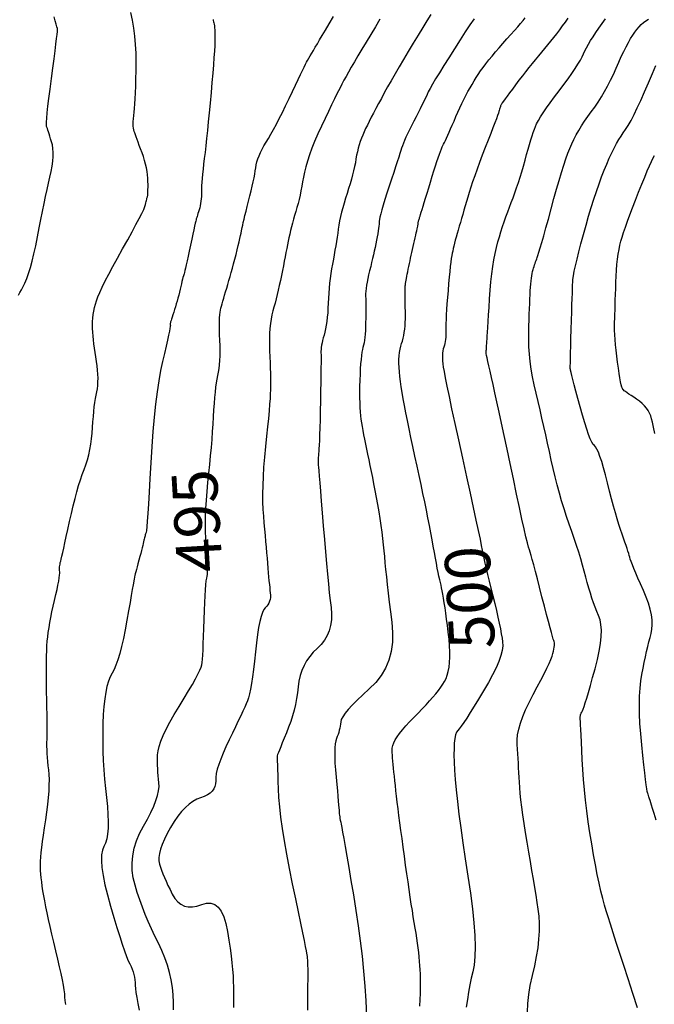
# Model space of a CAD drawing. Units: inches. Extents: x 17 to 3399, y 0 to 1247.
# Drawn here: x 548 to 590, y 1097 to 1162 of the extents above; entities that cross this region are included whole.
import ezdxf
from ezdxf.enums import TextEntityAlignment as Align

# ---------------------------------------------------------------- set-up
doc = ezdxf.new("R2010")
doc.units = ezdxf.units.IN
doc.header["$MEASUREMENT"] = 0
doc.layers.add('Binhdocai', color=31, linetype='Continuous')
doc.layers.add('Binhdocon', color=8, linetype='Continuous')
doc.styles.add('chucaodo', font='VNARIAL.TTF')

msp = doc.modelspace()

# ---------------------------------------------------------------- linework, layer by layer
at = {"layer": 'Binhdocai'}
for points in [[(557.956, 1096.175), (557.949, 1096.659), (557.93, 1097.159), (557.881, 1097.656), (557.802, 1098.15), (557.694, 1098.64), (557.555, 1099.127), (557.386, 1099.61), (557.187, 1100.09), (556.959, 1100.567), (556.721, 1101.043), (556.497, 1101.52), (556.285, 1101.998), (556.085, 1102.478), (555.899, 1102.96), (555.724, 1103.442), (555.563, 1103.927), (555.414, 1104.412), (555.298, 1104.899), (555.236, 1105.385), (555.226, 1105.872), (555.27, 1106.358), (555.367, 1106.845), (555.517, 1107.332), (555.72, 1107.819), (555.977, 1108.306), (556.24, 1108.778), (556.465, 1109.217), (556.651, 1109.624), (556.798, 1109.999), (556.906, 1110.342), (556.975, 1110.652), (557.005, 1110.931), (556.996, 1111.178), (556.97, 1111.409), (556.949, 1111.64), (556.931, 1111.871), (556.918, 1112.103), (556.909, 1112.335), (556.905, 1112.567), (556.905, 1112.8), (556.909, 1113.033), (556.937, 1113.287), (557.008, 1113.582), (557.122, 1113.919), (557.279, 1114.297), (557.479, 1114.717), (557.722, 1115.178), (558.008, 1115.68), (558.337, 1116.225), (558.667, 1116.762), (558.956, 1117.244), (559.204, 1117.67), (559.41, 1118.041), (559.575, 1118.357), (559.699, 1118.617), (559.782, 1118.822), (559.824, 1118.971), (559.844, 1119.124), (559.865, 1119.341), (559.886, 1119.62), (559.907, 1119.962), (559.927, 1120.367), (559.948, 1120.836), (559.969, 1121.367), (559.989, 1121.961), (560.01, 1122.554), (560.031, 1123.08), (560.054, 1123.539), (560.077, 1123.932), (560.101, 1124.258), (560.126, 1124.517), (560.152, 1124.71), (560.178, 1124.836), (560.201, 1124.949), (560.215, 1125.104), (560.221, 1125.3), (560.219, 1125.537), (560.209, 1125.815), (560.191, 1126.135), (560.164, 1126.496), (560.129, 1126.898), (560.096, 1127.333), (560.076, 1127.791), (560.07, 1128.273), (560.077, 1128.778), (560.097, 1129.306), (560.13, 1129.858), (560.176, 1130.434), (560.235, 1131.033), (560.299, 1131.635), (560.357, 1132.22), (560.41, 1132.787), (560.459, 1133.337), (560.502, 1133.87), (560.54, 1134.385), (560.573, 1134.883), (560.601, 1135.363), (560.628, 1135.819), (560.658, 1136.241), (560.691, 1136.631), (560.727, 1136.988), (560.765, 1137.312), (560.807, 1137.603), (560.851, 1137.862), (560.898, 1138.088), (560.942, 1138.307), (560.978, 1138.547), (561.006, 1138.808), (561.025, 1139.09), (561.036, 1139.392), (561.039, 1139.714), (561.033, 1140.058), (561.019, 1140.422), (561.004, 1140.78), (560.995, 1141.107), (560.991, 1141.403), (560.993, 1141.667), (561.001, 1141.899), (561.015, 1142.1), (561.035, 1142.27), (561.061, 1142.408), (561.092, 1142.537), (561.129, 1142.682), (561.172, 1142.841), (561.22, 1143.016), (561.275, 1143.205), (561.335, 1143.41), (561.4, 1143.629), (561.472, 1143.863), (561.547, 1144.11), (561.622, 1144.365), (561.699, 1144.631), (561.776, 1144.905), (561.854, 1145.189), (561.933, 1145.483), (562.013, 1145.786), (562.093, 1146.098), (562.17, 1146.402), (562.239, 1146.678), (562.299, 1146.927), (562.351, 1147.148), (562.396, 1147.343), (562.432, 1147.51), (562.459, 1147.65), (562.479, 1147.763), (562.499, 1147.878), (562.529, 1148.027), (562.57, 1148.208), (562.62, 1148.423), (562.68, 1148.67), (562.749, 1148.95), (562.829, 1149.264), (562.919, 1149.61), (563.009, 1149.962), (563.09, 1150.292), (563.162, 1150.601), (563.225, 1150.888), (563.28, 1151.153), (563.325, 1151.397), (563.362, 1151.619), (563.389, 1151.819), (563.42, 1152.011), (563.467, 1152.208), (563.53, 1152.412), (563.608, 1152.62), (563.702, 1152.834), (563.812, 1153.054), (563.937, 1153.279), (564.078, 1153.509), (564.233, 1153.759), (564.397, 1154.04), (564.571, 1154.353), (564.755, 1154.698), (564.95, 1155.075), (565.154, 1155.484), (565.369, 1155.925), (565.594, 1156.398), (565.813, 1156.863), (566.011, 1157.281), (566.188, 1157.653), (566.343, 1157.977), (566.478, 1158.253), (566.591, 1158.483), (566.683, 1158.666), (566.754, 1158.801), (566.82, 1158.922), (566.898, 1159.061), (566.988, 1159.217), (567.089, 1159.392), (567.202, 1159.584), (567.327, 1159.794), (567.463, 1160.022), (567.612, 1160.268), (567.784, 1160.556), (567.994, 1160.913), (568.241, 1161.338), (568.526, 1161.83)], [(584.024, 1161.706), (583.841, 1161.452), (583.651, 1161.194), (583.458, 1160.938), (583.265, 1160.684), (583.07, 1160.434), (582.874, 1160.186), (582.676, 1159.94), (582.477, 1159.697), (582.276, 1159.457), (582.073, 1159.214), (581.867, 1158.964), (581.658, 1158.706), (581.445, 1158.442), (581.229, 1158.169), (581.01, 1157.89), (580.788, 1157.603), (580.562, 1157.309), (580.349, 1157.028), (580.161, 1156.78), (580.001, 1156.565), (579.868, 1156.383), (579.761, 1156.235), (579.681, 1156.119), (579.627, 1156.037), (579.601, 1155.987), (579.587, 1155.952), (579.573, 1155.91), (579.557, 1155.863), (579.54, 1155.811), (579.523, 1155.752), (579.504, 1155.688), (579.484, 1155.618), (579.463, 1155.543), (579.431, 1155.437), (579.375, 1155.276), (579.297, 1155.06), (579.196, 1154.789), (579.071, 1154.462), (578.925, 1154.081), (578.755, 1153.645), (578.562, 1153.153), (578.365, 1152.648), (578.183, 1152.17), (578.016, 1151.72), (577.863, 1151.298), (577.725, 1150.903), (577.601, 1150.536), (577.493, 1150.196), (577.399, 1149.884), (577.313, 1149.589), (577.229, 1149.301), (577.147, 1149.019), (577.068, 1148.744), (576.99, 1148.475), (576.915, 1148.213), (576.841, 1147.958), (576.77, 1147.709), (576.702, 1147.47), (576.639, 1147.245), (576.582, 1147.033), (576.53, 1146.835), (576.483, 1146.65), (576.442, 1146.479), (576.406, 1146.321), (576.375, 1146.177), (576.346, 1146.019), (576.315, 1145.817), (576.283, 1145.574), (576.25, 1145.288), (576.215, 1144.959), (576.178, 1144.588), (576.14, 1144.174), (576.1, 1143.718), (576.063, 1143.26), (576.031, 1142.839), (576.005, 1142.457), (575.985, 1142.112), (575.97, 1141.805), (575.962, 1141.537), (575.958, 1141.306), (575.961, 1141.113), (575.964, 1140.943), (575.96, 1140.78), (575.952, 1140.626), (575.937, 1140.48), (575.917, 1140.342), (575.892, 1140.211), (575.861, 1140.088), (575.824, 1139.974), (575.788, 1139.856), (575.762, 1139.725), (575.744, 1139.58), (575.735, 1139.421), (575.735, 1139.248), (575.744, 1139.062), (575.761, 1138.861), (575.788, 1138.647), (575.834, 1138.36), (575.913, 1137.939), (576.023, 1137.386), (576.165, 1136.7), (576.338, 1135.88), (576.544, 1134.928), (576.781, 1133.843), (577.05, 1132.625), (577.32, 1131.406), (577.56, 1130.319), (577.769, 1129.363), (577.947, 1128.539), (578.095, 1127.846), (578.213, 1127.284), (578.3, 1126.854), (578.357, 1126.556), (578.404, 1126.305), (578.463, 1126.018), (578.533, 1125.694), (578.615, 1125.334), (578.708, 1124.938), (578.812, 1124.505), (578.928, 1124.036), (579.056, 1123.53), (579.182, 1123.024), (579.296, 1122.554), (579.397, 1122.119), (579.485, 1121.72), (579.559, 1121.357), (579.621, 1121.03), (579.67, 1120.738), (579.706, 1120.482), (579.712, 1120.223), (579.671, 1119.923), (579.584, 1119.581), (579.45, 1119.198), (579.27, 1118.773), (579.044, 1118.307), (578.771, 1117.8), (578.451, 1117.251), (578.124, 1116.712), (577.83, 1116.233), (577.567, 1115.815), (577.337, 1115.457), (577.138, 1115.16), (576.972, 1114.924), (576.838, 1114.748), (576.737, 1114.632), (576.659, 1114.517), (576.595, 1114.34), (576.547, 1114.103), (576.514, 1113.804), (576.495, 1113.445), (576.492, 1113.025), (576.503, 1112.543), (576.529, 1112.001), (576.573, 1111.391), (576.635, 1110.706), (576.716, 1109.945), (576.817, 1109.109), (576.936, 1108.197), (577.075, 1107.211), (577.232, 1106.149), (577.409, 1105.012), (577.577, 1103.885), (577.709, 1102.853), (577.804, 1101.918), (577.863, 1101.078), (577.886, 1100.334), (577.873, 1099.685), (577.824, 1099.132), (577.738, 1098.675), (577.638, 1098.254), (577.544, 1097.811), (577.458, 1097.346), (577.379, 1096.858), (577.306, 1096.348)]]:
    msp.add_lwpolyline(points, dxfattribs=at)
at = {"layer": 'Binhdocon'}
for points in [[(547.711, 1143.413), (547.801, 1143.577), (547.903, 1143.761), (548.019, 1143.967), (548.141, 1144.207), (548.262, 1144.496), (548.382, 1144.834), (548.501, 1145.221), (548.618, 1145.656), (548.735, 1146.14), (548.851, 1146.672), (548.966, 1147.253), (549.079, 1147.845), (549.189, 1148.408), (549.296, 1148.944), (549.4, 1149.453), (549.502, 1149.933), (549.6, 1150.386), (549.695, 1150.81), (549.787, 1151.207), (549.868, 1151.579), (549.93, 1151.928), (549.973, 1152.254), (549.997, 1152.558), (550.001, 1152.839), (549.986, 1153.097), (549.952, 1153.333), (549.899, 1153.546), (549.839, 1153.738), (549.784, 1153.911), (549.735, 1154.066), (549.691, 1154.202), (549.653, 1154.318), (549.62, 1154.416), (549.593, 1154.496), (549.571, 1154.556), (549.56, 1154.65), (549.563, 1154.83), (549.581, 1155.096), (549.614, 1155.448), (549.662, 1155.887), (549.724, 1156.411), (549.802, 1157.021), (549.894, 1157.717), (549.987, 1158.414), (550.068, 1159.027), (550.136, 1159.556), (550.192, 1160), (550.236, 1160.359), (550.267, 1160.634), (550.286, 1160.825), (550.293, 1160.931), (550.284, 1161.018), (550.256, 1161.149), (550.21, 1161.324), (550.145, 1161.543), (550.062, 1161.807)], [(550.833, 1096.511), (550.799, 1096.795), (550.782, 1097.014), (550.766, 1097.226), (550.733, 1097.487), (550.683, 1097.797), (550.616, 1098.156), (550.532, 1098.563), (550.431, 1099.019), (550.314, 1099.524), (550.18, 1100.078), (550.042, 1100.641), (549.916, 1101.172), (549.8, 1101.673), (549.695, 1102.142), (549.601, 1102.58), (549.518, 1102.987), (549.445, 1103.364), (549.384, 1103.708), (549.331, 1104.029), (549.286, 1104.333), (549.247, 1104.619), (549.216, 1104.888), (549.192, 1105.139), (549.175, 1105.373), (549.166, 1105.59), (549.164, 1105.79), (549.17, 1106.003), (549.187, 1106.26), (549.215, 1106.56), (549.253, 1106.904), (549.302, 1107.292), (549.361, 1107.724), (549.431, 1108.199), (549.511, 1108.718), (549.589, 1109.243), (549.653, 1109.736), (549.701, 1110.197), (549.733, 1110.626), (549.751, 1111.023), (549.754, 1111.389), (549.742, 1111.722), (549.714, 1112.024), (549.682, 1112.305), (549.655, 1112.579), (549.633, 1112.846), (549.616, 1113.104), (549.604, 1113.355), (549.597, 1113.599), (549.595, 1113.834), (549.599, 1114.062), (549.604, 1114.307), (549.606, 1114.594), (549.607, 1114.922), (549.604, 1115.293), (549.6, 1115.705), (549.593, 1116.159), (549.584, 1116.654), (549.573, 1117.192), (549.562, 1117.732), (549.556, 1118.238), (549.555, 1118.708), (549.559, 1119.143), (549.567, 1119.543), (549.58, 1119.908), (549.597, 1120.237), (549.619, 1120.531), (549.648, 1120.816), (549.685, 1121.115), (549.732, 1121.43), (549.787, 1121.76), (549.851, 1122.105), (549.924, 1122.466), (550.006, 1122.842), (550.097, 1123.233), (550.185, 1123.611), (550.26, 1123.949), (550.323, 1124.246), (550.371, 1124.503), (550.407, 1124.718), (550.43, 1124.894), (550.439, 1125.028), (550.435, 1125.122), (550.427, 1125.197), (550.423, 1125.277), (550.424, 1125.359), (550.43, 1125.446), (550.441, 1125.536), (550.457, 1125.631), (550.477, 1125.729), (550.502, 1125.83), (550.535, 1125.962), (550.58, 1126.149), (550.636, 1126.392), (550.704, 1126.691), (550.783, 1127.045), (550.874, 1127.456), (550.976, 1127.922), (551.09, 1128.444), (551.209, 1128.979), (551.329, 1129.483), (551.449, 1129.958), (551.569, 1130.403), (551.689, 1130.817), (551.809, 1131.202), (551.929, 1131.556), (552.049, 1131.881), (552.163, 1132.195), (552.264, 1132.518), (552.354, 1132.852), (552.43, 1133.195), (552.495, 1133.547), (552.547, 1133.91), (552.586, 1134.281), (552.613, 1134.663), (552.636, 1135.038), (552.662, 1135.389), (552.691, 1135.717), (552.723, 1136.023), (552.758, 1136.304), (552.797, 1136.563), (552.839, 1136.799), (552.884, 1137.011), (552.924, 1137.218), (552.952, 1137.438), (552.968, 1137.671), (552.972, 1137.917), (552.963, 1138.176), (552.943, 1138.447), (552.91, 1138.731), (552.864, 1139.029), (552.815, 1139.328), (552.772, 1139.619), (552.733, 1139.902), (552.699, 1140.176), (552.67, 1140.442), (552.646, 1140.7), (552.628, 1140.949), (552.614, 1141.19), (552.608, 1141.426), (552.613, 1141.661), (552.628, 1141.894), (552.654, 1142.125), (552.691, 1142.355), (552.739, 1142.584), (552.797, 1142.812), (552.865, 1143.037), (552.957, 1143.288), (553.085, 1143.589), (553.248, 1143.942), (553.446, 1144.345), (553.68, 1144.799), (553.949, 1145.303), (554.254, 1145.859), (554.594, 1146.466), (554.931, 1147.064), (555.226, 1147.597), (555.479, 1148.063), (555.69, 1148.464), (555.859, 1148.798), (555.986, 1149.066), (556.071, 1149.267), (556.115, 1149.403), (556.136, 1149.501), (556.156, 1149.59), (556.174, 1149.67), (556.191, 1149.742), (556.206, 1149.804), (556.22, 1149.858), (556.232, 1149.903), (556.242, 1149.938), (556.251, 1149.981), (556.259, 1150.046), (556.265, 1150.134), (556.269, 1150.245), (556.272, 1150.378), (556.273, 1150.534), (556.273, 1150.712), (556.271, 1150.913), (556.263, 1151.129), (556.243, 1151.351), (556.211, 1151.58), (556.167, 1151.815), (556.112, 1152.057), (556.045, 1152.305), (555.966, 1152.56), (555.876, 1152.821), (555.783, 1153.075), (555.699, 1153.306), (555.623, 1153.515), (555.555, 1153.702), (555.494, 1153.866), (555.442, 1154.008), (555.398, 1154.128), (555.362, 1154.226), (555.334, 1154.321), (555.314, 1154.434), (555.301, 1154.565), (555.297, 1154.714), (555.3, 1154.881), (555.311, 1155.066), (555.33, 1155.268), (555.357, 1155.489), (555.386, 1155.741), (555.412, 1156.04), (555.434, 1156.385), (555.452, 1156.776), (555.467, 1157.214), (555.477, 1157.697), (555.485, 1158.227), (555.489, 1158.803), (555.48, 1159.393), (555.451, 1159.966), (555.402, 1160.52), (555.333, 1161.057), (555.243, 1161.576), (555.132, 1162.077)], [(560.582, 1161.624), (560.587, 1161.547), (560.605, 1161.477), (560.627, 1161.402), (560.646, 1161.311), (560.662, 1161.204), (560.675, 1161.079), (560.685, 1160.939), (560.692, 1160.782), (560.695, 1160.608), (560.696, 1160.418), (560.692, 1160.188), (560.679, 1159.894), (560.659, 1159.536), (560.631, 1159.115), (560.595, 1158.629), (560.551, 1158.08), (560.499, 1157.467), (560.439, 1156.791), (560.376, 1156.103), (560.315, 1155.456), (560.257, 1154.85), (560.2, 1154.284), (560.145, 1153.76), (560.092, 1153.277), (560.042, 1152.834), (559.993, 1152.433), (559.948, 1152.065), (559.91, 1151.724), (559.878, 1151.411), (559.852, 1151.124), (559.832, 1150.864), (559.818, 1150.631), (559.811, 1150.425), (559.81, 1150.246), (559.809, 1150.082), (559.803, 1149.922), (559.791, 1149.765), (559.773, 1149.612), (559.75, 1149.462), (559.721, 1149.316), (559.687, 1149.173), (559.647, 1149.034), (559.606, 1148.904), (559.571, 1148.79), (559.54, 1148.691), (559.514, 1148.607), (559.492, 1148.539), (559.476, 1148.486), (559.464, 1148.448), (559.457, 1148.425), (559.447, 1148.386), (559.426, 1148.296), (559.395, 1148.156), (559.354, 1147.967), (559.301, 1147.727), (559.238, 1147.438), (559.165, 1147.098), (559.081, 1146.709), (558.996, 1146.317), (558.92, 1145.97), (558.853, 1145.667), (558.795, 1145.41), (558.746, 1145.196), (558.706, 1145.028), (558.675, 1144.904), (558.653, 1144.824), (558.633, 1144.758), (558.61, 1144.675), (558.584, 1144.573), (558.553, 1144.453), (558.519, 1144.316), (558.482, 1144.16), (558.441, 1143.987), (558.396, 1143.796), (558.348, 1143.597), (558.299, 1143.4), (558.249, 1143.206), (558.197, 1143.015), (558.143, 1142.826), (558.088, 1142.64), (558.031, 1142.456), (557.972, 1142.275), (557.917, 1142.105), (557.868, 1141.956), (557.828, 1141.828), (557.795, 1141.721), (557.769, 1141.635), (557.751, 1141.569), (557.741, 1141.525), (557.737, 1141.501), (557.738, 1141.487), (557.739, 1141.473), (557.741, 1141.459), (557.742, 1141.443), (557.744, 1141.428), (557.746, 1141.412), (557.749, 1141.395), (557.752, 1141.379), (557.746, 1141.327), (557.723, 1141.205), (557.684, 1141.015), (557.627, 1140.754), (557.554, 1140.425), (557.464, 1140.026), (557.356, 1139.557), (557.232, 1139.02), (557.104, 1138.414), (556.984, 1137.742), (556.874, 1137.004), (556.774, 1136.2), (556.682, 1135.33), (556.599, 1134.394), (556.526, 1133.391), (556.461, 1132.323), (556.404, 1131.287), (556.352, 1130.383), (556.305, 1129.611), (556.264, 1128.971), (556.227, 1128.462), (556.196, 1128.085), (556.17, 1127.84), (556.149, 1127.727), (556.131, 1127.678), (556.112, 1127.624), (556.094, 1127.565), (556.076, 1127.502), (556.058, 1127.434), (556.039, 1127.362), (556.021, 1127.285), (556.003, 1127.203), (555.982, 1127.109), (555.955, 1126.995), (555.922, 1126.861), (555.883, 1126.706), (555.839, 1126.531), (555.788, 1126.336), (555.732, 1126.121), (555.67, 1125.886), (555.609, 1125.653), (555.554, 1125.446), (555.507, 1125.264), (555.467, 1125.108), (555.433, 1124.977), (555.407, 1124.871), (555.387, 1124.791), (555.375, 1124.736), (555.359, 1124.655), (555.331, 1124.497), (555.289, 1124.261), (555.234, 1123.947), (555.166, 1123.556), (555.084, 1123.088), (554.99, 1122.541), (554.882, 1121.918), (554.767, 1121.283), (554.649, 1120.705), (554.529, 1120.182), (554.407, 1119.716), (554.282, 1119.306), (554.155, 1118.951), (554.026, 1118.653), (553.894, 1118.411), (553.769, 1118.172), (553.658, 1117.883), (553.561, 1117.543), (553.479, 1117.154), (553.412, 1116.714), (553.358, 1116.224), (553.32, 1115.684), (553.296, 1115.094), (553.285, 1114.479), (553.285, 1113.865), (553.297, 1113.252), (553.32, 1112.64), (553.355, 1112.028), (553.401, 1111.417), (553.458, 1110.807), (553.527, 1110.198), (553.59, 1109.615), (553.628, 1109.083), (553.643, 1108.601), (553.633, 1108.17), (553.599, 1107.79), (553.542, 1107.461), (553.46, 1107.182), (553.355, 1106.955), (553.259, 1106.716), (553.206, 1106.405), (553.197, 1106.022), (553.231, 1105.567), (553.308, 1105.039), (553.429, 1104.439), (553.593, 1103.766), (553.8, 1103.021), (554.02, 1102.278), (554.223, 1101.611), (554.408, 1101.021), (554.575, 1100.506), (554.725, 1100.067), (554.857, 1099.705), (554.972, 1099.418), (555.069, 1099.207), (555.152, 1099.034), (555.225, 1098.86), (555.286, 1098.685), (555.336, 1098.508), (555.376, 1098.33), (555.404, 1098.151), (555.422, 1097.97), (555.429, 1097.788), (555.441, 1097.577), (555.473, 1097.308), (555.526, 1096.982), (555.599, 1096.598), (555.694, 1096.156)], [(571.6, 1161.644), (571.303, 1161.148), (570.992, 1160.633), (570.687, 1160.125), (570.405, 1159.655), (570.148, 1159.222), (569.915, 1158.825), (569.705, 1158.465), (569.52, 1158.142), (569.36, 1157.856), (569.223, 1157.606), (569.09, 1157.357), (568.943, 1157.07), (568.779, 1156.746), (568.601, 1156.385), (568.407, 1155.987), (568.197, 1155.552), (567.972, 1155.08), (567.732, 1154.57), (567.496, 1154.056), (567.286, 1153.569), (567.1, 1153.108), (566.939, 1152.675), (566.803, 1152.269), (566.692, 1151.89), (566.605, 1151.537), (566.544, 1151.212), (566.493, 1150.904), (566.439, 1150.602), (566.381, 1150.307), (566.319, 1150.019), (566.254, 1149.737), (566.185, 1149.461), (566.112, 1149.193), (566.036, 1148.931), (565.96, 1148.674), (565.888, 1148.42), (565.82, 1148.17), (565.756, 1147.923), (565.696, 1147.68), (565.64, 1147.44), (565.588, 1147.203), (565.541, 1146.97), (565.494, 1146.732), (565.444, 1146.481), (565.391, 1146.217), (565.336, 1145.94), (565.278, 1145.649), (565.217, 1145.346), (565.154, 1145.029), (565.087, 1144.7), (565.019, 1144.369), (564.951, 1144.05), (564.881, 1143.741), (564.811, 1143.444), (564.741, 1143.157), (564.669, 1142.882), (564.597, 1142.617), (564.524, 1142.364), (564.457, 1142.106), (564.401, 1141.827), (564.357, 1141.528), (564.324, 1141.208), (564.302, 1140.867), (564.292, 1140.506), (564.294, 1140.124), (564.307, 1139.722), (564.324, 1139.32), (564.339, 1138.942), (564.35, 1138.586), (564.359, 1138.254), (564.364, 1137.944), (564.367, 1137.657), (564.367, 1137.393), (564.364, 1137.152), (564.355, 1136.893), (564.337, 1136.573), (564.31, 1136.193), (564.274, 1135.754), (564.229, 1135.254), (564.175, 1134.694), (564.112, 1134.074), (564.04, 1133.394), (563.97, 1132.701), (563.916, 1132.041), (563.876, 1131.415), (563.851, 1130.822), (563.84, 1130.263), (563.844, 1129.737), (563.863, 1129.245), (563.897, 1128.787), (563.937, 1128.352), (563.975, 1127.93), (564.012, 1127.522), (564.047, 1127.128), (564.08, 1126.746), (564.111, 1126.378), (564.141, 1126.024), (564.168, 1125.683), (564.195, 1125.36), (564.22, 1125.059), (564.245, 1124.781), (564.268, 1124.525), (564.291, 1124.291), (564.313, 1124.08), (564.334, 1123.891), (564.355, 1123.725), (564.367, 1123.574), (564.364, 1123.431), (564.346, 1123.296), (564.312, 1123.17), (564.263, 1123.052), (564.2, 1122.941), (564.12, 1122.84), (564.026, 1122.746), (563.927, 1122.622), (563.832, 1122.429), (563.743, 1122.168), (563.659, 1121.838), (563.58, 1121.439), (563.507, 1120.971), (563.438, 1120.435), (563.375, 1119.83), (563.313, 1119.22), (563.25, 1118.669), (563.186, 1118.176), (563.12, 1117.742), (563.053, 1117.366), (562.985, 1117.048), (562.915, 1116.789), (562.844, 1116.589), (562.763, 1116.399), (562.661, 1116.171), (562.54, 1115.906), (562.399, 1115.602), (562.237, 1115.261), (562.056, 1114.882), (561.855, 1114.465), (561.634, 1114.011), (561.419, 1113.554), (561.233, 1113.132), (561.077, 1112.743), (560.95, 1112.388), (560.854, 1112.066), (560.788, 1111.779), (560.751, 1111.525), (560.745, 1111.306), (560.737, 1111.111), (560.696, 1110.931), (560.621, 1110.768), (560.514, 1110.62), (560.373, 1110.487), (560.199, 1110.371), (559.992, 1110.27), (559.752, 1110.185), (559.496, 1110.086), (559.242, 1109.946), (558.991, 1109.763), (558.741, 1109.539), (558.494, 1109.273), (558.248, 1108.964), (558.005, 1108.614), (557.764, 1108.222), (557.542, 1107.823), (557.358, 1107.451), (557.21, 1107.107), (557.1, 1106.791), (557.026, 1106.502), (556.99, 1106.242), (556.991, 1106.008), (557.028, 1105.803), (557.091, 1105.604), (557.166, 1105.391), (557.253, 1105.164), (557.354, 1104.922), (557.466, 1104.667), (557.592, 1104.396), (557.73, 1104.112), (557.88, 1103.813), (558.048, 1103.535), (558.237, 1103.311), (558.448, 1103.143), (558.681, 1103.03), (558.935, 1102.972), (559.211, 1102.968), (559.508, 1103.02), (559.827, 1103.127), (560.142, 1103.217), (560.428, 1103.217), (560.684, 1103.128), (560.911, 1102.949), (561.109, 1102.681), (561.278, 1102.324), (561.417, 1101.876), (561.527, 1101.34), (561.616, 1100.774), (561.694, 1100.24), (561.761, 1099.737), (561.816, 1099.265), (561.859, 1098.825), (561.891, 1098.416), (561.911, 1098.038), (561.92, 1097.691), (561.922, 1097.358), (561.922, 1097.019), (561.92, 1096.674), (561.916, 1096.325)], [(574.953, 1161.946), (574.703, 1161.538), (574.429, 1161.087), (574.128, 1160.592), (573.802, 1160.053), (573.473, 1159.506), (573.162, 1158.985), (572.87, 1158.49), (572.597, 1158.022), (572.343, 1157.58), (572.107, 1157.164), (571.89, 1156.775), (571.692, 1156.411), (571.508, 1156.07), (571.337, 1155.748), (571.177, 1155.443), (571.029, 1155.157), (570.892, 1154.889), (570.767, 1154.639), (570.654, 1154.408), (570.552, 1154.195), (570.46, 1153.988), (570.375, 1153.777), (570.297, 1153.561), (570.226, 1153.34), (570.163, 1153.114), (570.107, 1152.883), (570.058, 1152.647), (570.016, 1152.407), (569.974, 1152.158), (569.922, 1151.9), (569.862, 1151.631), (569.793, 1151.352), (569.715, 1151.062), (569.628, 1150.762), (569.533, 1150.451), (569.428, 1150.13), (569.324, 1149.808), (569.228, 1149.493), (569.142, 1149.186), (569.065, 1148.887), (568.997, 1148.596), (568.937, 1148.312), (568.887, 1148.036), (568.846, 1147.768), (568.808, 1147.501), (568.767, 1147.228), (568.724, 1146.949), (568.677, 1146.663), (568.628, 1146.372), (568.576, 1146.075), (568.521, 1145.772), (568.464, 1145.463), (568.408, 1145.149), (568.358, 1144.833), (568.313, 1144.513), (568.275, 1144.191), (568.243, 1143.865), (568.216, 1143.536), (568.196, 1143.204), (568.181, 1142.869), (568.167, 1142.542), (568.147, 1142.233), (568.121, 1141.942), (568.09, 1141.67), (568.054, 1141.415), (568.011, 1141.179), (567.964, 1140.962), (567.91, 1140.762), (567.858, 1140.578), (567.813, 1140.404), (567.776, 1140.242), (567.746, 1140.091), (567.724, 1139.952), (567.71, 1139.823), (567.703, 1139.706), (567.704, 1139.601), (567.707, 1139.463), (567.708, 1139.251), (567.707, 1138.964), (567.704, 1138.602), (567.698, 1138.166), (567.69, 1137.655), (567.68, 1137.069), (567.667, 1136.409), (567.654, 1135.746), (567.64, 1135.153), (567.626, 1134.63), (567.612, 1134.177), (567.598, 1133.795), (567.583, 1133.482), (567.569, 1133.24), (567.554, 1133.067), (567.54, 1132.933), (567.53, 1132.805), (567.522, 1132.684), (567.517, 1132.569), (567.515, 1132.461), (567.516, 1132.359), (567.52, 1132.264), (567.526, 1132.175), (567.538, 1132.038), (567.559, 1131.796), (567.587, 1131.449), (567.624, 1130.998), (567.669, 1130.443), (567.722, 1129.783), (567.784, 1129.018), (567.853, 1128.15), (567.926, 1127.259), (567.996, 1126.431), (568.064, 1125.664), (568.129, 1124.959), (568.192, 1124.316), (568.253, 1123.735), (568.311, 1123.215), (568.367, 1122.757), (568.401, 1122.341), (568.392, 1121.947), (568.342, 1121.576), (568.25, 1121.228), (568.116, 1120.902), (567.94, 1120.599), (567.722, 1120.318), (567.462, 1120.06), (567.196, 1119.804), (566.961, 1119.53), (566.756, 1119.239), (566.582, 1118.93), (566.439, 1118.602), (566.325, 1118.257), (566.242, 1117.895), (566.19, 1117.514), (566.146, 1117.126), (566.086, 1116.74), (566.012, 1116.356), (565.923, 1115.974), (565.82, 1115.595), (565.701, 1115.218), (565.568, 1114.843), (565.42, 1114.47), (565.274, 1114.121), (565.148, 1113.817), (565.041, 1113.557), (564.955, 1113.341), (564.887, 1113.171), (564.84, 1113.044), (564.812, 1112.963), (564.803, 1112.926), (564.806, 1112.879), (564.81, 1112.769), (564.816, 1112.594), (564.823, 1112.356), (564.833, 1112.054), (564.844, 1111.688), (564.857, 1111.259), (564.871, 1110.765), (564.9, 1110.208), (564.953, 1109.585), (565.032, 1108.899), (565.137, 1108.147), (565.266, 1107.331), (565.422, 1106.451), (565.602, 1105.506), (565.808, 1104.496), (566.014, 1103.513), (566.195, 1102.646), (566.35, 1101.897), (566.481, 1101.265), (566.586, 1100.75), (566.666, 1100.353), (566.721, 1100.072), (566.751, 1099.909), (566.767, 1099.802), (566.781, 1099.69), (566.793, 1099.574), (566.804, 1099.453), (566.812, 1099.328), (566.818, 1099.198), (566.822, 1099.064), (566.825, 1098.925), (566.826, 1098.748), (566.826, 1098.498), (566.825, 1098.175), (566.823, 1097.779), (566.821, 1097.311), (566.817, 1096.771), (566.813, 1096.157)], [(577.817, 1161.674), (577.542, 1161.268), (577.234, 1160.801), (576.893, 1160.274), (576.517, 1159.687), (576.146, 1159.1), (575.816, 1158.573), (575.528, 1158.106), (575.282, 1157.698), (575.076, 1157.351), (574.913, 1157.064), (574.791, 1156.836), (574.71, 1156.668), (574.644, 1156.52), (574.565, 1156.351), (574.475, 1156.161), (574.371, 1155.95), (574.256, 1155.717), (574.128, 1155.464), (573.988, 1155.19), (573.835, 1154.894), (573.683, 1154.599), (573.546, 1154.325), (573.424, 1154.072), (573.317, 1153.84), (573.224, 1153.63), (573.146, 1153.441), (573.083, 1153.272), (573.034, 1153.125), (572.985, 1152.967), (572.921, 1152.764), (572.842, 1152.516), (572.747, 1152.223), (572.638, 1151.886), (572.513, 1151.505), (572.373, 1151.079), (572.217, 1150.608), (572.064, 1150.141), (571.932, 1149.724), (571.819, 1149.359), (571.727, 1149.045), (571.655, 1148.781), (571.602, 1148.569), (571.571, 1148.407), (571.559, 1148.297), (571.555, 1148.203), (571.545, 1148.091), (571.53, 1147.96), (571.51, 1147.811), (571.484, 1147.645), (571.453, 1147.459), (571.417, 1147.256), (571.376, 1147.035), (571.33, 1146.801), (571.281, 1146.563), (571.229, 1146.319), (571.174, 1146.07), (571.115, 1145.816), (571.053, 1145.557), (570.988, 1145.292), (570.919, 1145.022), (570.854, 1144.757), (570.798, 1144.508), (570.751, 1144.273), (570.713, 1144.054), (570.685, 1143.85), (570.666, 1143.661), (570.656, 1143.487), (570.655, 1143.328), (570.659, 1143.169), (570.661, 1142.993), (570.663, 1142.8), (570.663, 1142.591), (570.662, 1142.366), (570.66, 1142.124), (570.657, 1141.865), (570.653, 1141.59), (570.646, 1141.316), (570.635, 1141.062), (570.619, 1140.828), (570.6, 1140.614), (570.576, 1140.419), (570.548, 1140.245), (570.516, 1140.09), (570.479, 1139.955), (570.442, 1139.812), (570.408, 1139.632), (570.378, 1139.415), (570.35, 1139.161), (570.326, 1138.87), (570.304, 1138.542), (570.286, 1138.178), (570.271, 1137.777), (570.26, 1137.369), (570.255, 1136.986), (570.255, 1136.628), (570.261, 1136.294), (570.273, 1135.984), (570.29, 1135.698), (570.313, 1135.437), (570.341, 1135.201), (570.375, 1134.968), (570.415, 1134.72), (570.461, 1134.455), (570.513, 1134.174), (570.571, 1133.877), (570.635, 1133.564), (570.704, 1133.234), (570.78, 1132.888), (570.859, 1132.527), (570.939, 1132.15), (571.019, 1131.758), (571.101, 1131.35), (571.183, 1130.927), (571.266, 1130.488), (571.35, 1130.034), (571.435, 1129.565), (571.517, 1129.093), (571.592, 1128.633), (571.66, 1128.185), (571.721, 1127.749), (571.776, 1127.324), (571.824, 1126.912), (571.865, 1126.51), (571.899, 1126.121), (571.933, 1125.717), (571.975, 1125.275), (572.024, 1124.792), (572.081, 1124.27), (572.144, 1123.709), (572.215, 1123.108), (572.294, 1122.468), (572.379, 1121.788), (572.434, 1121.107), (572.421, 1120.463), (572.338, 1119.856), (572.187, 1119.286), (571.968, 1118.753), (571.68, 1118.256), (571.323, 1117.797), (570.898, 1117.374), (570.466, 1116.986), (570.09, 1116.632), (569.77, 1116.31), (569.505, 1116.022), (569.297, 1115.766), (569.144, 1115.544), (569.047, 1115.354), (569.006, 1115.198), (568.99, 1115.058), (568.968, 1114.92), (568.942, 1114.782), (568.91, 1114.645), (568.873, 1114.509), (568.83, 1114.373), (568.782, 1114.239), (568.729, 1114.105), (568.68, 1113.949), (568.644, 1113.746), (568.62, 1113.496), (568.61, 1113.2), (568.614, 1112.857), (568.63, 1112.468), (568.659, 1112.033), (568.701, 1111.551), (568.747, 1111.073), (568.787, 1110.65), (568.822, 1110.283), (568.85, 1109.97), (568.872, 1109.713), (568.889, 1109.51), (568.9, 1109.363), (568.905, 1109.271), (568.908, 1109.202), (568.916, 1109.122), (568.927, 1109.032), (568.941, 1108.932), (568.959, 1108.821), (568.981, 1108.701), (569.006, 1108.57), (569.035, 1108.43), (569.074, 1108.229), (569.132, 1107.919), (569.207, 1107.5), (569.3, 1106.971), (569.411, 1106.333), (569.54, 1105.585), (569.686, 1104.728), (569.851, 1103.762), (570.016, 1102.744), (570.165, 1101.732), (570.298, 1100.725), (570.415, 1099.725), (570.516, 1098.73), (570.6, 1097.741), (570.669, 1096.758), (570.721, 1095.781)], [(574.243, 1096.413), (574.263, 1096.852), (574.278, 1097.257), (574.287, 1097.631), (574.29, 1097.972), (574.287, 1098.28), (574.279, 1098.556), (574.264, 1098.82), (574.246, 1099.093), (574.222, 1099.374), (574.194, 1099.663), (574.161, 1099.961), (574.124, 1100.267), (574.082, 1100.581), (574.035, 1100.904), (573.984, 1101.236), (573.928, 1101.576), (573.868, 1101.933), (573.806, 1102.316), (573.741, 1102.726), (573.673, 1103.162), (573.603, 1103.624), (573.531, 1104.113), (573.456, 1104.627), (573.378, 1105.168), (573.298, 1105.736), (573.216, 1106.329), (573.134, 1106.922), (573.058, 1107.486), (572.986, 1108.022), (572.919, 1108.531), (572.857, 1109.011), (572.799, 1109.463), (572.747, 1109.887), (572.699, 1110.283), (572.656, 1110.651), (572.618, 1110.991), (572.584, 1111.308), (572.553, 1111.606), (572.524, 1111.885), (572.498, 1112.146), (572.475, 1112.388), (572.454, 1112.612), (572.437, 1112.817), (572.421, 1113.003), (572.409, 1113.171), (572.399, 1113.32), (572.406, 1113.468), (572.444, 1113.631), (572.512, 1113.81), (572.611, 1114.004), (572.74, 1114.214), (572.899, 1114.439), (573.089, 1114.68), (573.31, 1114.937), (573.561, 1115.209), (573.843, 1115.496), (574.13, 1115.785), (574.399, 1116.063), (574.649, 1116.329), (574.88, 1116.584), (575.092, 1116.827), (575.285, 1117.059), (575.459, 1117.279), (575.614, 1117.487), (575.751, 1117.684), (575.868, 1117.869), (575.968, 1118.063), (576.051, 1118.286), (576.118, 1118.539), (576.168, 1118.82), (576.201, 1119.131), (576.218, 1119.47), (576.218, 1119.839), (576.202, 1120.237), (576.169, 1120.664), (576.119, 1121.121), (576.062, 1121.576), (576.007, 1121.999), (575.954, 1122.39), (575.903, 1122.749), (575.854, 1123.077), (575.807, 1123.372), (575.761, 1123.636), (575.718, 1123.868), (575.676, 1124.068), (575.637, 1124.236), (575.596, 1124.403), (575.551, 1124.599), (575.502, 1124.825), (575.449, 1125.081), (575.391, 1125.367), (575.33, 1125.682), (575.264, 1126.026), (575.195, 1126.401), (575.121, 1126.805), (575.043, 1127.238), (574.959, 1127.697), (574.869, 1128.176), (574.773, 1128.677), (574.67, 1129.197), (574.561, 1129.739), (574.445, 1130.301), (574.322, 1130.884), (574.193, 1131.488), (574.057, 1132.112), (573.915, 1132.757), (573.775, 1133.396), (573.644, 1134.003), (573.524, 1134.578), (573.413, 1135.12), (573.312, 1135.631), (573.221, 1136.109), (573.14, 1136.555), (573.069, 1136.969), (573.008, 1137.35), (572.957, 1137.7), (572.916, 1138.024), (572.885, 1138.333), (572.865, 1138.624), (572.856, 1138.9), (572.858, 1139.158), (572.87, 1139.4), (572.893, 1139.625), (572.926, 1139.833), (572.97, 1140.025), (573.025, 1140.2), (573.081, 1140.372), (573.131, 1140.553), (573.174, 1140.744), (573.21, 1140.944), (573.239, 1141.154), (573.262, 1141.374), (573.277, 1141.603), (573.286, 1141.841), (573.288, 1142.089), (573.283, 1142.347), (573.276, 1142.599), (573.27, 1142.831), (573.265, 1143.042), (573.261, 1143.233), (573.259, 1143.404), (573.258, 1143.554), (573.258, 1143.684), (573.26, 1143.793), (573.263, 1143.882), (573.267, 1143.95), (573.274, 1144.015), (573.283, 1144.091), (573.296, 1144.179), (573.312, 1144.279), (573.331, 1144.39), (573.354, 1144.514), (573.379, 1144.65), (573.408, 1144.797), (573.439, 1144.956), (573.474, 1145.128), (573.511, 1145.306), (573.549, 1145.486), (573.588, 1145.669), (573.628, 1145.853), (573.668, 1146.04), (573.71, 1146.229), (573.753, 1146.42), (573.796, 1146.613), (573.841, 1146.808), (573.886, 1147.005), (573.93, 1147.195), (573.969, 1147.367), (574.004, 1147.521), (574.034, 1147.658), (574.059, 1147.777), (574.08, 1147.879), (574.096, 1147.964), (574.108, 1148.03), (574.116, 1148.079), (574.118, 1148.111), (574.12, 1148.136), (574.123, 1148.165), (574.129, 1148.198), (574.136, 1148.235), (574.146, 1148.276), (574.158, 1148.321), (574.171, 1148.369), (574.187, 1148.422), (574.205, 1148.479), (574.225, 1148.54), (574.25, 1148.62), (574.286, 1148.734), (574.333, 1148.883), (574.389, 1149.065), (574.455, 1149.281), (574.532, 1149.532), (574.619, 1149.817), (574.716, 1150.135), (574.823, 1150.488), (574.94, 1150.875), (575.058, 1151.263), (575.168, 1151.618), (575.27, 1151.941), (575.364, 1152.231), (575.45, 1152.489), (575.528, 1152.715), (575.597, 1152.908), (575.659, 1153.068), (575.712, 1153.196), (575.757, 1153.292), (575.803, 1153.382), (575.858, 1153.495), (575.922, 1153.631), (575.995, 1153.788), (576.077, 1153.969), (576.168, 1154.171), (576.268, 1154.396), (576.377, 1154.643), (576.496, 1154.913), (576.623, 1155.205), (576.755, 1155.504), (576.887, 1155.793), (577.02, 1156.073), (577.153, 1156.345), (577.286, 1156.607), (577.419, 1156.859), (577.553, 1157.103), (577.686, 1157.337), (577.82, 1157.563), (577.955, 1157.779), (578.096, 1157.995), (578.251, 1158.22), (578.42, 1158.454), (578.603, 1158.697), (578.799, 1158.948), (579.01, 1159.209), (579.234, 1159.479), (579.472, 1159.757), (579.723, 1160.045), (579.989, 1160.341), (580.25, 1160.63), (580.488, 1160.896), (580.702, 1161.139), (580.893, 1161.359), (581.061, 1161.555), (581.206, 1161.729)], [(581.348, 1096.017), (581.369, 1096.581), (581.431, 1097.172), (581.535, 1097.788), (581.681, 1098.43), (581.832, 1099.071), (581.954, 1099.686), (582.046, 1100.274), (582.109, 1100.836), (582.143, 1101.37), (582.147, 1101.878), (582.121, 1102.358), (582.066, 1102.812), (581.994, 1103.267), (581.916, 1103.75), (581.832, 1104.262), (581.743, 1104.801), (581.648, 1105.369), (581.548, 1105.966), (581.442, 1106.591), (581.33, 1107.244), (581.222, 1107.89), (581.127, 1108.493), (581.043, 1109.053), (580.973, 1109.57), (580.914, 1110.044), (580.868, 1110.476), (580.835, 1110.865), (580.813, 1111.21), (580.798, 1111.533), (580.782, 1111.852), (580.764, 1112.168), (580.746, 1112.481), (580.727, 1112.791), (580.707, 1113.097), (580.686, 1113.4), (580.664, 1113.7), (580.661, 1114.012), (580.697, 1114.353), (580.771, 1114.723), (580.884, 1115.122), (581.035, 1115.55), (581.226, 1116.006), (581.454, 1116.491), (581.722, 1117.005), (581.993, 1117.51), (582.234, 1117.968), (582.444, 1118.378), (582.624, 1118.742), (582.773, 1119.058), (582.891, 1119.327), (582.978, 1119.549), (583.035, 1119.724), (583.073, 1119.87), (583.101, 1120.004), (583.121, 1120.128), (583.132, 1120.24), (583.135, 1120.341), (583.129, 1120.431), (583.114, 1120.509), (583.091, 1120.577), (583.055, 1120.676), (583.001, 1120.851), (582.929, 1121.101), (582.84, 1121.425), (582.733, 1121.825), (582.609, 1122.299), (582.467, 1122.849), (582.307, 1123.474), (582.147, 1124.101), (582.003, 1124.66), (581.874, 1125.15), (581.762, 1125.572), (581.666, 1125.924), (581.586, 1126.207), (581.522, 1126.422), (581.474, 1126.568), (581.422, 1126.739), (581.348, 1127.028), (581.25, 1127.436), (581.13, 1127.962), (580.986, 1128.607), (580.819, 1129.371), (580.63, 1130.253), (580.417, 1131.254), (580.2, 1132.279), (579.997, 1133.234), (579.808, 1134.119), (579.633, 1134.934), (579.473, 1135.678), (579.326, 1136.353), (579.194, 1136.958), (579.076, 1137.493), (578.972, 1137.964), (578.881, 1138.374), (578.804, 1138.726), (578.74, 1139.018), (578.689, 1139.251), (578.652, 1139.425), (578.629, 1139.54), (578.618, 1139.595), (578.615, 1139.619), (578.613, 1139.642), (578.612, 1139.664), (578.612, 1139.684), (578.613, 1139.702), (578.615, 1139.719), (578.619, 1139.734), (578.623, 1139.747), (578.627, 1139.76), (578.63, 1139.775), (578.633, 1139.79), (578.636, 1139.805), (578.637, 1139.822), (578.638, 1139.84), (578.639, 1139.859), (578.638, 1139.878), (578.638, 1139.904), (578.639, 1139.939), (578.642, 1139.985), (578.645, 1140.042), (578.65, 1140.108), (578.656, 1140.185), (578.663, 1140.273), (578.671, 1140.371), (578.681, 1140.505), (578.695, 1140.7), (578.712, 1140.957), (578.733, 1141.275), (578.757, 1141.655), (578.784, 1142.096), (578.815, 1142.598), (578.849, 1143.162), (578.889, 1143.742), (578.937, 1144.289), (578.993, 1144.806), (579.057, 1145.291), (579.129, 1145.745), (579.209, 1146.168), (579.298, 1146.559), (579.394, 1146.919), (579.495, 1147.261), (579.599, 1147.599), (579.706, 1147.932), (579.815, 1148.26), (579.927, 1148.583), (580.042, 1148.902), (580.159, 1149.216), (580.278, 1149.526), (580.398, 1149.838), (580.516, 1150.161), (580.632, 1150.495), (580.747, 1150.839), (580.859, 1151.194), (580.97, 1151.56), (581.079, 1151.936), (581.187, 1152.322), (581.29, 1152.7), (581.389, 1153.049), (581.483, 1153.37), (581.571, 1153.662), (581.655, 1153.925), (581.733, 1154.161), (581.806, 1154.367), (581.874, 1154.545), (581.956, 1154.725), (582.07, 1154.939), (582.218, 1155.185), (582.397, 1155.464), (582.61, 1155.777), (582.855, 1156.122), (583.132, 1156.501), (583.443, 1156.912), (583.754, 1157.325), (584.034, 1157.707), (584.283, 1158.059), (584.501, 1158.38), (584.688, 1158.671), (584.844, 1158.931), (584.968, 1159.161), (585.062, 1159.36), (585.149, 1159.552), (585.255, 1159.761), (585.38, 1159.986), (585.524, 1160.228), (585.687, 1160.487), (585.868, 1160.762), (586.068, 1161.054), (586.286, 1161.363), (586.504, 1161.661)], [(588.629, 1096.296), (588.318, 1097.249), (588.003, 1098.211), (587.714, 1099.093), (587.452, 1099.895), (587.218, 1100.618), (587.011, 1101.26), (586.83, 1101.823), (586.677, 1102.306), (586.551, 1102.709), (586.438, 1103.096), (586.322, 1103.531), (586.205, 1104.013), (586.086, 1104.543), (585.965, 1105.12), (585.843, 1105.746), (585.718, 1106.418), (585.592, 1107.139), (585.471, 1107.877), (585.361, 1108.603), (585.264, 1109.318), (585.18, 1110.02), (585.107, 1110.71), (585.047, 1111.389), (584.998, 1112.055), (584.962, 1112.71), (584.934, 1113.32), (584.909, 1113.855), (584.887, 1114.314), (584.869, 1114.696), (584.854, 1115.003), (584.843, 1115.234), (584.834, 1115.389), (584.83, 1115.468), (584.829, 1115.511), (584.834, 1115.558), (584.844, 1115.609), (584.86, 1115.664), (584.881, 1115.723), (584.907, 1115.786), (584.939, 1115.853), (584.976, 1115.924), (585.023, 1116.031), (585.088, 1116.208), (585.168, 1116.453), (585.266, 1116.767), (585.38, 1117.15), (585.51, 1117.602), (585.657, 1118.123), (585.82, 1118.713), (585.974, 1119.314), (586.091, 1119.869), (586.174, 1120.378), (586.22, 1120.841), (586.231, 1121.258), (586.207, 1121.629), (586.146, 1121.953), (586.05, 1122.232), (585.937, 1122.495), (585.826, 1122.774), (585.718, 1123.069), (585.611, 1123.379), (585.507, 1123.705), (585.405, 1124.046), (585.305, 1124.403), (585.207, 1124.776), (585.106, 1125.164), (584.994, 1125.566), (584.872, 1125.982), (584.739, 1126.413), (584.597, 1126.858), (584.444, 1127.317), (584.282, 1127.791), (584.109, 1128.279), (583.935, 1128.779), (583.768, 1129.286), (583.608, 1129.802), (583.456, 1130.326), (583.312, 1130.858), (583.175, 1131.398), (583.045, 1131.946), (582.923, 1132.502), (582.803, 1133.062), (582.682, 1133.62), (582.56, 1134.176), (582.435, 1134.73), (582.309, 1135.282), (582.181, 1135.833), (582.051, 1136.382), (581.92, 1136.93), (581.797, 1137.47), (581.691, 1137.999), (581.604, 1138.515), (581.534, 1139.019), (581.483, 1139.512), (581.449, 1139.992), (581.433, 1140.46), (581.434, 1140.916), (581.446, 1141.353), (581.457, 1141.764), (581.469, 1142.149), (581.482, 1142.509), (581.495, 1142.843), (581.508, 1143.151), (581.522, 1143.433), (581.536, 1143.689), (581.552, 1143.924), (581.57, 1144.141), (581.59, 1144.342), (581.612, 1144.526), (581.636, 1144.692), (581.662, 1144.842), (581.69, 1144.974), (581.72, 1145.09), (581.751, 1145.196), (581.783, 1145.301), (581.817, 1145.404), (581.85, 1145.506), (581.885, 1145.606), (581.921, 1145.705), (581.957, 1145.803), (581.994, 1145.899), (582.041, 1146.032), (582.108, 1146.242), (582.193, 1146.528), (582.298, 1146.89), (582.422, 1147.329), (582.565, 1147.843), (582.728, 1148.434), (582.91, 1149.102), (583.097, 1149.782), (583.274, 1150.41), (583.443, 1150.987), (583.602, 1151.513), (583.752, 1151.987), (583.893, 1152.411), (584.025, 1152.782), (584.147, 1153.103), (584.273, 1153.399), (584.413, 1153.696), (584.568, 1153.996), (584.737, 1154.297), (584.922, 1154.6), (585.121, 1154.905), (585.335, 1155.211), (585.564, 1155.52), (585.796, 1155.836), (586.021, 1156.164), (586.237, 1156.505), (586.447, 1156.859), (586.648, 1157.226), (586.842, 1157.605), (587.028, 1157.997), (587.206, 1158.401), (587.378, 1158.798), (587.545, 1159.167), (587.707, 1159.508), (587.864, 1159.821), (588.016, 1160.106), (588.163, 1160.363), (588.305, 1160.592), (588.442, 1160.793), (588.58, 1160.972), (588.722, 1161.136), (588.87, 1161.284), (589.022, 1161.416), (589.181, 1161.533), (589.344, 1161.634)], [(589.864, 1108.694), (589.726, 1109.136), (589.622, 1109.468), (589.552, 1109.692), (589.501, 1109.852), (589.455, 1109.996), (589.413, 1110.125), (589.376, 1110.237), (589.345, 1110.333), (589.317, 1110.413), (589.295, 1110.477), (589.278, 1110.525), (589.259, 1110.609), (589.231, 1110.782), (589.196, 1111.044), (589.153, 1111.394), (589.102, 1111.833), (589.042, 1112.361), (588.975, 1112.977), (588.9, 1113.682), (588.83, 1114.411), (588.781, 1115.097), (588.752, 1115.742), (588.743, 1116.346), (588.754, 1116.907), (588.786, 1117.427), (588.837, 1117.904), (588.909, 1118.34), (588.99, 1118.746), (589.07, 1119.132), (589.149, 1119.499), (589.226, 1119.847), (589.302, 1120.175), (589.377, 1120.485), (589.451, 1120.775), (589.523, 1121.045), (589.578, 1121.318), (589.599, 1121.615), (589.585, 1121.935), (589.538, 1122.278), (589.457, 1122.645), (589.342, 1123.036), (589.192, 1123.449), (589.009, 1123.887), (588.82, 1124.314), (588.652, 1124.698), (588.507, 1125.037), (588.383, 1125.333), (588.281, 1125.585), (588.202, 1125.793), (588.144, 1125.958), (588.108, 1126.078), (588.078, 1126.189), (588.038, 1126.322), (587.989, 1126.478), (587.931, 1126.657), (587.863, 1126.86), (587.785, 1127.085), (587.697, 1127.334), (587.601, 1127.605), (587.497, 1127.906), (587.388, 1128.242), (587.274, 1128.613), (587.156, 1129.019), (587.033, 1129.461), (586.906, 1129.937), (586.773, 1130.449), (586.636, 1130.997), (586.501, 1131.529), (586.374, 1131.997), (586.254, 1132.402), (586.142, 1132.741), (586.039, 1133.017), (585.943, 1133.228), (585.855, 1133.375), (585.775, 1133.458), (585.694, 1133.542), (585.602, 1133.694), (585.5, 1133.913), (585.388, 1134.2), (585.265, 1134.554), (585.132, 1134.976), (584.988, 1135.465), (584.834, 1136.022), (584.685, 1136.577), (584.555, 1137.062), (584.444, 1137.477), (584.353, 1137.822), (584.281, 1138.097), (584.228, 1138.301), (584.195, 1138.436), (584.182, 1138.5), (584.179, 1138.566), (584.18, 1138.708), (584.183, 1138.925), (584.189, 1139.217), (584.198, 1139.585), (584.209, 1140.028), (584.224, 1140.546), (584.242, 1141.139), (584.26, 1141.74), (584.276, 1142.281), (584.29, 1142.761), (584.303, 1143.182), (584.314, 1143.542), (584.324, 1143.842), (584.331, 1144.083), (584.337, 1144.263), (584.352, 1144.443), (584.389, 1144.684), (584.446, 1144.986), (584.524, 1145.349), (584.624, 1145.773), (584.744, 1146.258), (584.886, 1146.804), (585.048, 1147.41), (585.221, 1148.034), (585.393, 1148.631), (585.565, 1149.202), (585.737, 1149.746), (585.908, 1150.264), (586.079, 1150.756), (586.25, 1151.222), (586.42, 1151.661), (586.589, 1152.072), (586.755, 1152.454), (586.918, 1152.806), (587.077, 1153.129), (587.234, 1153.423), (587.387, 1153.687), (587.537, 1153.922), (587.684, 1154.127), (587.838, 1154.346), (588.007, 1154.621), (588.192, 1154.952), (588.392, 1155.338), (588.608, 1155.78), (588.84, 1156.279), (589.088, 1156.833), (589.351, 1157.443), (589.607, 1158.044), (589.835, 1158.574)], [(589.761, 1134.265), (589.674, 1134.68), (589.603, 1135.004), (589.548, 1135.238), (589.492, 1135.424), (589.416, 1135.603), (589.321, 1135.775), (589.207, 1135.94), (589.074, 1136.098), (588.922, 1136.249), (588.751, 1136.392), (588.56, 1136.529), (588.371, 1136.655), (588.203, 1136.768), (588.057, 1136.869), (587.932, 1136.956), (587.829, 1137.03), (587.747, 1137.091), (587.687, 1137.139), (587.648, 1137.175), (587.619, 1137.228), (587.585, 1137.33), (587.548, 1137.481), (587.508, 1137.681), (587.463, 1137.93), (587.415, 1138.228), (587.364, 1138.575), (587.308, 1138.971), (587.255, 1139.38), (587.21, 1139.767), (587.173, 1140.13), (587.144, 1140.471), (587.123, 1140.79), (587.11, 1141.086), (587.105, 1141.359), (587.108, 1141.609), (587.116, 1141.86), (587.124, 1142.133), (587.134, 1142.429), (587.144, 1142.749), (587.155, 1143.091), (587.166, 1143.457), (587.179, 1143.845), (587.193, 1144.256), (587.21, 1144.668), (587.234, 1145.06), (587.265, 1145.43), (587.304, 1145.78), (587.349, 1146.108), (587.401, 1146.416), (587.46, 1146.703), (587.525, 1146.969), (587.604, 1147.243), (587.703, 1147.555), (587.82, 1147.905), (587.956, 1148.292), (588.112, 1148.717), (588.287, 1149.18), (588.481, 1149.68), (588.694, 1150.218), (588.906, 1150.745), (589.097, 1151.211), (589.267, 1151.616), (589.417, 1151.961), (589.545, 1152.246), (589.653, 1152.469), (589.74, 1152.632)]]:
    msp.add_lwpolyline(points, dxfattribs=at)

# ---------------------------------------------------------------- texts
at = {"layer": 'Binhdocai', "style": 'chucaodo'}
for s, p in [('495', (559.894, 1128.503, 2818.65)), ('500', (577.913, 1123.435, 2323.65))]:
    msp.add_text(s, height=3, rotation=93.3404, dxfattribs=at).set_placement(p, align=Align.MIDDLE)

doc.saveas('drawing.dxf')
